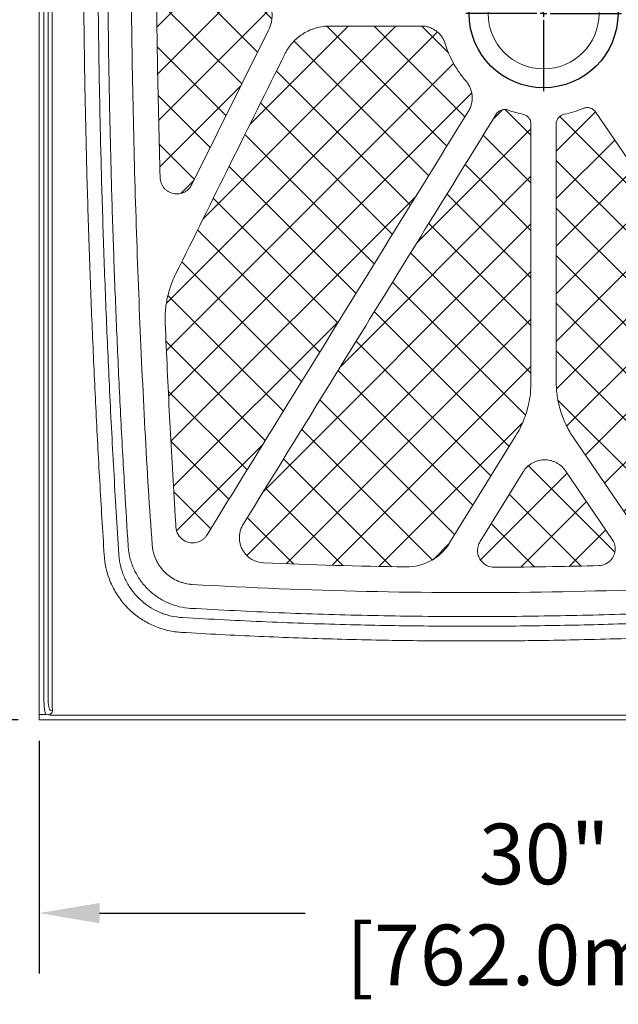
# Model space of a CAD drawing. Units: inches. Extents: x 0 to 102, y 0 to 132.
# Drawn here: x 27 to 45, y 63 to 93 of the extents above; entities that cross this region are included whole.
import ezdxf

# ---------------------------------------------------------------- set-up
doc = ezdxf.new("R2010")
doc.units = ezdxf.units.IN
doc.header["$MEASUREMENT"] = 0
doc.header["$PDSIZE"] = -1
doc.linetypes.add('CENTERX2', pattern=[0.8, 0.5, -0.1, 0.1, -0.1])
doc.layers.add('CENTER', color=11, linetype='CENTERX2')
doc.layers.add('DIMENSION', color=1, linetype='Continuous')
doc.styles.add('style1', font='arial.ttf')
doc.dimstyles.new('in_mm', dxfattribs={"dimscale": 10, "dimtxt": 0.18, "dimasz": 0.18, "dimexe": 0.18, "dimexo": 0.0625, "dimgap": 0.09, "dimtad": 0, "dimtih": 1, "dimtoh": 1, "dimdec": 5, "dimzin": 0, "dimdsep": 46, "dimlunit": 5, "dimtxsty": 'style1', "dimcen": 0.09, "dimadec": 0, "dimazin": 0, "dimtfac": 1, "dimtdec": 5, "dimtofl": 0, "dimtmove": 0, "dimatfit": 3, "dimfxl": 0, "dimtolj": 1, "dimtzin": 0, "dimarcsym": 0})
pattern_1 = [(45, (-109.2738, -71.9717), (-0.7071068, 0.7071068), []), (135, (-109.2738, -71.9717), (-0.7071068, -0.7071068), [])]

# ---------------------------------------------------------------- blocks, each defined once
blk = doc.blocks.new('*D37')
at = {"layer": 'Defpoints', "color": 0}
for p in [(17.627, 113.775), (27.52, 113.775), (27.52, 71.775)]:
    blk.add_point(p, dxfattribs=at)
at = {"layer": 'DIMENSION', "color": 0, "lineweight": -2}
for p, q in [((26.895, 113.775), (15.827, 113.775)), ((17.627, 111.975), (17.627, 97.404)), ((17.627, 73.575), (17.627, 90.29)), ((26.895, 71.775), (15.827, 71.775))]:
    blk.add_line(p, q, dxfattribs=at)
at = {"layer": 'DIMENSION', "color": 0}
for points in [[(17.327, 111.975), (17.927, 111.975), (17.627, 113.775)], [(17.327, 73.575), (17.927, 73.575), (17.627, 71.775)]]:
    blk.add_solid(points, dxfattribs=at)
at = {"layer": 'DIMENSION', "color": 0, "insert": (17.627, 96.504), "char_height": 1.8, "attachment_point": 2, "style": 'style1'}
blk.add_mtext('\\A1;42"\\P [1066.8mm]', dxfattribs=at)
blk = doc.blocks.new('*D38')
at = {"layer": 'Defpoints', "color": 0}
for p in [(27.52, 71.775), (57.52, 71.775), (57.52, 66.032)]:
    blk.add_point(p, dxfattribs=at)
at = {"layer": 'DIMENSION', "color": 0, "lineweight": -2}
for p, q in [((27.52, 71.15), (27.52, 64.232)), ((57.52, 71.15), (57.52, 64.232)), ((29.32, 66.032), (35.436, 66.032)), ((55.72, 66.032), (49.651, 66.032))]:
    blk.add_line(p, q, dxfattribs=at)
at = {"layer": 'DIMENSION', "color": 0}
for points in [[(29.32, 66.332), (29.32, 65.732), (27.52, 66.032)], [(55.72, 66.332), (55.72, 65.732), (57.52, 66.032)]]:
    blk.add_solid(points, dxfattribs=at)
at = {"layer": 'DIMENSION', "color": 0, "insert": (42.543, 68.689), "char_height": 1.8, "attachment_point": 2, "style": 'style1'}
blk.add_mtext('\\A1;30"\\P [762.0mm]', dxfattribs=at)
blk = doc.blocks.new('SW_CENTERMARKSYMBOL_0')
at = {"layer": 'CENTER', "color": 0}
for p, q in [((0, 0.0167), (0, 0.1928)), ((-0.0167, 0), (-0.1928, 0)), ((0, 0), (-0.0083, 0)), ((0, 0), (0, 0.0083)), ((0, 0), (0, -0.0083)), ((0, 0), (0.0083, 0)), ((0.0167, 0), (0.1928, 0)), ((0, -0.0167), (0, -0.1928))]:
    blk.add_line(p, q, dxfattribs=at)

msp = doc.modelspace()

# ---------------------------------------------------------------- hatches: boundary and pattern name
at = {"layer": 'DIMENSION'}
h = msp.add_hatch(dxfattribs=at)
h.set_pattern_fill('ANSI37', color=0, scale=8)
h.set_pattern_definition(pattern_1)
edge = h.paths.add_edge_path()
edge.add_spline(control_points=[(34.343871, 92.2779), (34.381753, 92.354229), (34.40923, 92.433704), (34.43097, 92.536858), (34.434679, 92.557682), (34.440786, 92.599726), (34.443177, 92.620939), (34.448285, 92.68426), (34.4497, 92.768447), (34.440574, 92.852164), (34.429679, 92.914771), (34.42535, 92.935685), (34.415419, 92.97697), (34.40982, 92.997357), (34.37873, 93.098041), (34.344099, 93.174644), (34.299391, 93.247175)], knot_values=[0, 0, 0, 0, 0.25, 0.25, 0.3125, 0.3125, 0.375, 0.375, 0.5, 0.625, 0.625, 0.6875, 0.6875, 0.75, 0.75, 1, 1, 1, 1], degree=3, periodic=0)
edge.add_spline(control_points=[(34.299391, 93.247175), (33.904033, 93.888574), (33.508682, 94.529963), (32.717982, 95.812738), (32.322633, 96.454124), (31.927282, 97.095512)], knot_values=[0, 0, 0, 0, 0.5, 0.5, 1, 1, 1, 1], degree=3, periodic=0)
edge.add_spline(control_points=[(31.927282, 97.095512), (31.913004, 97.118676), (31.897047, 97.140359), (31.861919, 97.180889), (31.842749, 97.199736), (31.811497, 97.225804), (31.800715, 97.234073), (31.778692, 97.249596), (31.767414, 97.25688), (31.732789, 97.277325), (31.70866, 97.289086), (31.67085, 97.303845), (31.657968, 97.308277), (31.632129, 97.316013), (31.619115, 97.31934), (31.579791, 97.327733), (31.553204, 97.331217), (31.512754, 97.333209), (31.499123, 97.333326), (31.472121, 97.332461), (31.458709, 97.331484), (31.418734, 97.326957), (31.392431, 97.321821), (31.353503, 97.31089), (31.340559, 97.306684), (31.315168, 97.297272), (31.302738, 97.292079), (31.266225, 97.275076), (31.242914, 97.261849), (31.198371, 97.231584), (31.177053, 97.214415), (31.138025, 97.177393), (31.120117, 97.157434), (31.087518, 97.114615), (31.072744, 97.091549), (31.047456, 97.043953), (31.036818, 97.019318), (31.023852, 96.981117), (31.020031, 96.968174), (31.013418, 96.941859), (31.010637, 96.928512), (31.003973, 96.888424), (31.001705, 96.86145), (31.001647, 96.834222)], knot_values=[0, 0, 0, 0, 0.0625, 0.0625, 0.125, 0.125, 0.15625, 0.15625, 0.1875, 0.1875, 0.25, 0.25, 0.28125, 0.28125, 0.3125, 0.3125, 0.375, 0.375, 0.40625, 0.40625, 0.4375, 0.4375, 0.5, 0.5, 0.53125, 0.53125, 0.5625, 0.5625, 0.625, 0.625, 0.6875, 0.6875, 0.75, 0.75, 0.8125, 0.8125, 0.875, 0.875, 0.90625, 0.90625, 0.9375, 0.9375, 1, 1, 1, 1], degree=3, periodic=0)
edge.add_spline(control_points=[(31.001647, 96.834222), (31.001792, 96.089229), (31.002156, 94.22661), (31.0346, 91.246281), (31.089665, 89.01155), (31.117199, 87.894113)], knot_values=[0, 0, 0, 0, 0.24996507, 0.624958574, 1, 1, 1, 1], degree=3, periodic=0)
edge.add_spline(control_points=[(31.117199, 87.894113), (31.119381, 87.866097), (31.123745, 87.810063), (31.147827, 87.728848), (31.184416, 87.652799), (31.233263, 87.583829), (31.293111, 87.524219), (31.361991, 87.475215), (31.438262, 87.438712), (31.519576, 87.415216), (31.60375, 87.406), (31.688369, 87.410766), (31.770925, 87.429997), (31.849292, 87.462539), (31.92062, 87.50821), (31.999898, 87.577939), (32.03971, 87.64404), (32.06488, 87.685831)], knot_values=[0, 0, 0, 0, 0.063433662, 0.126867564, 0.19029841, 0.253730103, 0.317217099, 0.38070445, 0.444309902, 0.507916123, 0.571634302, 0.635351829, 0.699125285, 0.762899478, 0.826650865, 0.890401996, 1, 1, 1, 1], degree=3, periodic=0)
edge.add_line((32.06488, 87.685831), (34.343871, 92.277901))
h = msp.add_hatch(dxfattribs=at)
h.set_pattern_fill('ANSI37', color=0, scale=8)
h.set_pattern_definition(pattern_1)
edge = h.paths.add_edge_path()
edge.add_spline(control_points=[(32.51401, 77.273527), (33.31915, 78.57834), (35.01748, 81.33066), (37.609006, 85.530504), (39.395415, 88.425567), (40.288619, 89.873098)], knot_values=[0, 0, 0, 0, 0.310682458, 0.655341233, 1, 1, 1, 1], degree=3, periodic=0)
edge.add_spline(control_points=[(40.288619, 89.873098), (40.309653, 89.907186), (40.32769, 89.942488), (40.35802, 90.015419), (40.370312, 90.053048), (40.384294, 90.111295), (40.388189, 90.130967), (40.394353, 90.170219), (40.396643, 90.189883), (40.401177, 90.248985), (40.401098, 90.288534), (40.396215, 90.348083), (40.393773, 90.368039), (40.387359, 90.407357), (40.383386, 90.426788), (40.369221, 90.484408), (40.356794, 90.521931), (40.333613, 90.576859), (40.325091, 90.595008), (40.306653, 90.630491), (40.296767, 90.647787), (40.265138, 90.698358), (40.241438, 90.730325), (40.215061, 90.760504)], knot_values=[0, 0, 0, 0, 0.125, 0.125, 0.25, 0.25, 0.3125, 0.3125, 0.375, 0.375, 0.5, 0.5, 0.5625, 0.5625, 0.625, 0.625, 0.75, 0.75, 0.8125, 0.8125, 0.875, 0.875, 1, 1, 1, 1], degree=3, periodic=0)
edge.add_spline(control_points=[(40.215061, 90.760504), (40.179656, 90.801014), (40.145356, 90.842412), (40.078963, 90.926982), (40.04682, 90.970229), (39.954303, 91.101787), (39.897694, 91.192051), (39.794318, 91.377549), (39.747553, 91.472784), (39.663901, 91.668242), (39.627014, 91.768466), (39.595249, 91.871276)], knot_values=[0, 0, 0, 0, 0.125, 0.125, 0.25, 0.25, 0.5, 0.5, 0.75, 0.75, 1, 1, 1, 1], degree=3, periodic=0)
edge.add_spline(control_points=[(39.595249, 91.871276), (39.583407, 91.909603), (39.568672, 91.946463), (39.53366, 92.017373), (39.513383, 92.051423), (39.478673, 92.100319), (39.466411, 92.1162), (39.440885, 92.146677), (39.427573, 92.161343), (39.386018, 92.203648), (39.356165, 92.229607), (39.308086, 92.2651), (39.291451, 92.276382), (39.257634, 92.297397), (39.240395, 92.307179), (39.187706, 92.334391), (39.151291, 92.349702), (39.094706, 92.368363), (39.07544, 92.37388), (39.03664, 92.383323), (39.017136, 92.387251), (38.95832, 92.396692), (38.918704, 92.399876), (38.878672, 92.399876)], knot_values=[0, 0, 0, 0, 0.125, 0.125, 0.25, 0.25, 0.3125, 0.3125, 0.375, 0.375, 0.5, 0.5, 0.5625, 0.5625, 0.625, 0.625, 0.75, 0.75, 0.8125, 0.8125, 0.875, 0.875, 1, 1, 1, 1], degree=3, periodic=0)
edge.add_spline(control_points=[(38.878672, 92.399876), (37.976379, 92.399876), (37.074104, 92.399876), (36.171827, 92.399876)], knot_values=[0, 0, 0, 0, 1, 1, 1, 1], degree=3, periodic=0)
edge.add_spline(control_points=[(36.171827, 92.399876), (36.101875, 92.399876), (36.032751, 92.395008), (35.896091, 92.375928), (35.828555, 92.361716), (35.728462, 92.333274), (35.695222, 92.322574), (35.629508, 92.298844), (35.597249, 92.285899), (35.502217, 92.243908), (35.441183, 92.211719), (35.353083, 92.157196), (35.324294, 92.137978), (35.26789, 92.097418), (35.240177, 92.075992), (35.159625, 92.009075), (35.109586, 91.961201), (35.016589, 91.859142), (34.973632, 91.804958), (34.914638, 91.718832), (34.895841, 91.689234), (34.860416, 91.628867), (34.843771, 91.598085), (34.828197, 91.566704)], knot_values=[0, 0, 0, 0, 0.125, 0.125, 0.25, 0.25, 0.3125, 0.3125, 0.375, 0.375, 0.5, 0.5, 0.5625, 0.5625, 0.625, 0.625, 0.75, 0.75, 0.875, 0.875, 0.9375, 0.9375, 1, 1, 1, 1], degree=3, periodic=0)
edge.add_spline(control_points=[(34.828197, 91.566704), (34.286854, 90.475921), (33.74552, 89.385157), (32.662843, 87.203608), (32.1215, 86.112826), (31.580152, 85.022033)], knot_values=[0, 0, 0, 0, 0.5, 0.5, 1, 1, 1, 1], degree=3, periodic=0)
edge.add_spline(control_points=[(31.580152, 85.022033), (31.52384, 84.908566), (31.475284, 84.792755), (31.393082, 84.556628), (31.359439, 84.436311), (31.320248, 84.252428), (31.309069, 84.190564), (31.290562, 84.065673), (31.283245, 84.002609), (31.267365, 83.813669), (31.264736, 83.687382), (31.270127, 83.560766)], knot_values=[0, 0, 0, 0, 0.25, 0.25, 0.5, 0.5, 0.625, 0.625, 0.75, 0.75, 1, 1, 1, 1], degree=3, periodic=0)
edge.add_spline(control_points=[(31.270127, 83.560766), (31.31177, 82.639442), (31.374236, 81.257419), (31.474198, 79.415511), (31.529162, 78.494811), (31.556645, 78.034456)], knot_values=[0, 0, 0, 0, 0.499977591, 0.749985856, 1, 1, 1, 1], degree=3, periodic=0)
edge.add_spline(control_points=[(31.556645, 78.034456), (31.562712, 77.935568), (31.573546, 77.75898), (31.584614, 77.582406), (31.589485, 77.504713)], knot_values=[0, 0, 0, 0, 0.559995383, 1, 1, 1, 1], degree=3, periodic=0)
edge.add_arc((32.088499, 77.53609), 0.5, 183.6524223, 308.7334298)
edge.add_spline(control_points=[(32.252455, 77.063736), (32.278222, 77.074084), (32.330503, 77.095079), (32.400862, 77.14297), (32.464574, 77.201756), (32.497367, 77.249365), (32.51401, 77.273527)], knot_values=[0, 0, 0, 0, 0.243264284, 0.493588559, 0.742985228, 1, 1, 1, 1], degree=3, periodic=0)
h = msp.add_hatch(dxfattribs=at)
h.set_pattern_fill('ANSI37', color=0, scale=8)
h.set_pattern_definition(pattern_1)
edge = h.paths.add_edge_path()
edge.add_spline(control_points=[(41.697888, 80.228687), (41.739872, 80.300554), (41.823841, 80.444286), (41.927556, 80.674364), (42.013684, 80.913988), (42.084303, 81.183244), (42.134723, 81.480604), (42.141439, 81.695832), (42.144816, 81.804069)], knot_values=[0, 0, 0, 0, 0.150491495, 0.300983052, 0.455848201, 0.610713683, 0.804229144, 1, 1, 1, 1], degree=3, periodic=0)
edge.add_line((42.144816, 81.804069), (42.144816, 89.482377))
edge.add_spline(control_points=[(42.144816, 89.482377), (42.144816, 89.516914), (42.139007, 89.550516), (42.121636, 89.599289), (42.114536, 89.614821), (42.097816, 89.644492), (42.088166, 89.658668), (42.066355, 89.6854), (42.054454, 89.697649), (42.028738, 89.719996), (42.014859, 89.730132), (41.970606, 89.756905), (41.938931, 89.769322), (41.905067, 89.776265)], knot_values=[0, 0, 0, 0, 0.25, 0.25, 0.375, 0.375, 0.5, 0.5, 0.625, 0.625, 0.75, 0.75, 1, 1, 1, 1], degree=3, periodic=0)
edge.add_spline(control_points=[(41.905067, 89.776265), (41.756417, 89.80674), (41.610838, 89.84804), (41.468331, 89.900165)], knot_values=[0, 0, 0, 0, 1, 1, 1, 1], degree=3, periodic=0)
edge.add_spline(control_points=[(41.468331, 89.900165), (41.43587, 89.912038), (41.402285, 89.918125), (41.35049, 89.918553), (41.333457, 89.917214), (41.299838, 89.911691), (41.283199, 89.907489), (41.250612, 89.896178), (41.235026, 89.889206), (41.205216, 89.872724), (41.190928, 89.863163), (41.150626, 89.830816), (41.128107, 89.805352), (41.10997, 89.775958)], knot_values=[0, 0, 0, 0, 0.25, 0.25, 0.375, 0.375, 0.5, 0.5, 0.625, 0.625, 0.75, 0.75, 1, 1, 1, 1], degree=3, periodic=0)
edge.add_spline(control_points=[(41.10997, 89.775958), (40.483224, 88.76025), (39.856458, 87.74451), (38.602925, 85.713028), (37.976155, 84.697281), (36.095842, 81.650036), (34.842298, 79.618535), (33.588756, 77.587039)], knot_values=[0, 0, 0, 0, 0.25, 0.25, 0.5, 0.5, 1, 1, 1, 1], degree=3, periodic=0)
edge.add_spline(control_points=[(33.588756, 77.587039), (33.56713, 77.551991), (33.548673, 77.515664), (33.517829, 77.44056), (33.505442, 77.401782), (33.491588, 77.341709), (33.4878, 77.321504), (33.481919, 77.281142), (33.479813, 77.260921), (33.475958, 77.200147), (33.47666, 77.159478), (33.482776, 77.098241), (33.485669, 77.077826), (33.493044, 77.03766), (33.497534, 77.017818), (33.51337, 76.958998), (33.527068, 76.920724), (33.55245, 76.864759), (33.561746, 76.846315), (33.581659, 76.810541), (33.592306, 76.793132), (33.626294, 76.742323), (33.651664, 76.710329), (33.679836, 76.680275)], knot_values=[0, 0, 0, 0, 0.125, 0.125, 0.25, 0.25, 0.3125, 0.3125, 0.375, 0.375, 0.5, 0.5, 0.5625, 0.5625, 0.625, 0.625, 0.75, 0.75, 0.8125, 0.8125, 0.875, 0.875, 1, 1, 1, 1], degree=3, periodic=0)
edge.add_arc((34.227024, 77.193193), 0.75, 223.1484598, 268.0673541)
edge.add_spline(control_points=[(34.194247, 76.44391), (35.605595, 76.382171), (37.017394, 76.34159), (38.429651, 76.322174)], knot_values=[0.100842607, 0.100842607, 0.100842607, 0.100842607, 0.306094901, 0.306094901, 0.306094901, 0.306094901], degree=3, periodic=0)
edge.add_arc((38.450271, 77.822032), 1.5, 269.2123577, 298.2636209)
edge.add_spline(control_points=[(39.160564, 76.500865), (39.218756, 76.53215), (39.274235, 76.566911), (39.379985, 76.643101), (39.430256, 76.684533), (39.501714, 76.751736), (39.524874, 76.774982), (39.56984, 76.823208), (39.591555, 76.848096), (39.653967, 76.924566), (39.692128, 76.978142), (39.726806, 77.034342)], knot_values=[0, 0, 0, 0, 0.25, 0.25, 0.5, 0.5, 0.625, 0.625, 0.75, 0.75, 1, 1, 1, 1], degree=3, periodic=0)
edge.add_line((39.726806, 77.034341), (41.697888, 80.228687))
h = msp.add_hatch(dxfattribs=at)
h.set_pattern_fill('ANSI37', color=0, scale=8)
h.set_pattern_definition(pattern_1)
edge = h.paths.add_edge_path()
edge.add_spline(control_points=[(45.491243, 77.107923), (45.527535, 77.05473), (45.566843, 77.004441), (45.651255, 76.909444), (45.69636, 76.864736), (45.768405, 76.8019), (45.793154, 76.781661), (45.844152, 76.742628), (45.870386, 76.723855), (45.950495, 76.670338), (46.006044, 76.638169), (46.063757, 76.60954)], knot_values=[0, 0, 0, 0, 0.25, 0.25, 0.5, 0.5, 0.625, 0.625, 0.75, 0.75, 1, 1, 1, 1], degree=3, periodic=0)
edge.add_arc((46.730336, 77.953293), 1.5, 243.6159426, 273.3458284)
edge.add_spline(control_points=[(51.635152, 76.757915), (50.926295, 76.70398), (49.315445, 76.581414), (47.701956, 76.500275), (46.798486, 76.454842)], knot_values=[0, 0, 0, 0, 0.440051308, 1, 1, 1, 1], degree=3, periodic=0)
edge.add_arc((51.575433, 77.505533), 0.75, 274.5729466, 321.7907864)
edge.add_spline(control_points=[(52.164752, 77.041632), (52.189434, 77.072988), (52.211297, 77.105877), (52.249618, 77.174591), (52.266076, 77.210417), (52.286577, 77.266429), (52.292688, 77.285448), (52.303295, 77.323575), (52.307822, 77.342764), (52.319113, 77.400701), (52.3236, 77.439818), (52.325669, 77.499245), (52.32557, 77.519257), (52.323796, 77.55889), (52.322129, 77.578567), (52.314837, 77.637188), (52.306938, 77.675725), (52.290475, 77.732704), (52.284191, 77.75162), (52.270138, 77.788874), (52.262402, 77.807139), (52.237102, 77.860866), (52.21746, 77.895267), (52.19498, 77.928218)], knot_values=[0, 0, 0, 0, 0.125, 0.125, 0.25, 0.25, 0.3125, 0.3125, 0.375, 0.375, 0.5, 0.5, 0.5625, 0.5625, 0.625, 0.625, 0.75, 0.75, 0.8125, 0.8125, 0.875, 0.875, 1, 1, 1, 1], degree=3, periodic=0)
edge.add_line((52.19498, 77.928218), (49.602734, 81.727775))
edge.add_line((49.602734, 81.727775), (46.834183, 85.785749))
edge.add_line((46.834183, 85.785749), (44.06563, 89.843727))
edge.add_spline(control_points=[(44.06563, 89.843727), (44.046165, 89.872258), (44.022425, 89.896745), (43.980585, 89.927245), (43.965965, 89.936073), (43.935429, 89.95116), (43.919464, 89.957432), (43.886382, 89.96722), (43.869648, 89.970631), (43.83581, 89.974597), (43.81863, 89.975147), (43.766993, 89.972321), (43.733835, 89.964726), (43.701953, 89.951378)], knot_values=[0, 0, 0, 0, 0.25, 0.25, 0.375, 0.375, 0.5, 0.5, 0.625, 0.625, 0.75, 0.75, 1, 1, 1, 1], degree=3, periodic=0)
edge.add_spline(control_points=[(43.701953, 89.951378), (43.518513, 89.874576), (43.329384, 89.816204), (43.134566, 89.776265)], knot_values=[0, 0, 0, 0, 1, 1, 1, 1], degree=3, periodic=0)
edge.add_spline(control_points=[(43.134566, 89.776265), (43.100701, 89.769322), (43.068919, 89.756863), (43.024614, 89.730025), (43.010822, 89.71994), (42.985112, 89.697585), (42.973159, 89.68527), (42.951368, 89.658532), (42.941766, 89.644414), (42.925054, 89.614734), (42.917917, 89.599096), (42.900608, 89.550408), (42.894816, 89.516914), (42.894816, 89.482377)], knot_values=[0, 0, 0, 0, 0.25, 0.25, 0.375, 0.375, 0.5, 0.5, 0.625, 0.625, 0.75, 0.75, 1, 1, 1, 1], degree=3, periodic=0)
edge.add_line((42.894816, 89.482377), (42.894816, 81.839503))
edge.add_spline(control_points=[(42.894816, 81.839503), (42.894816, 81.688656), (42.906127, 81.539734), (42.950436, 81.24558), (42.983435, 81.100348), (43.049611, 80.885339), (43.074559, 80.813934), (43.129425, 80.674061), (43.159385, 80.6054), (43.256749, 80.403194), (43.331594, 80.273406), (43.416632, 80.148763)], knot_values=[0, 0, 0, 0, 0.25, 0.25, 0.5, 0.5, 0.625, 0.625, 0.75, 0.75, 1, 1, 1, 1], degree=3, periodic=0)
edge.add_line((43.416633, 80.148762), (45.491244, 77.107922))
h = msp.add_hatch(dxfattribs=at)
h.set_pattern_fill('ANSI37', color=0, scale=8)
h.set_pattern_definition(pattern_1)
edge = h.paths.add_edge_path()
edge.add_spline(control_points=[(40.631979, 77.073043), (40.604575, 77.028633), (40.584675, 76.981196), (40.569052, 76.918168), (40.566405, 76.905362), (40.562152, 76.879817), (40.560531, 76.86702), (40.557155, 76.828562), (40.556879, 76.802832), (40.559478, 76.764096), (40.560858, 76.751105), (40.564613, 76.725385), (40.566981, 76.712672), (40.575516, 76.67496), (40.58311, 76.650389), (40.602118, 76.602389), (40.613633, 76.578825), (40.639992, 76.534131), (40.654859, 76.512874), (40.671443, 76.492726)], knot_values=[0, 0, 0, 0, 0.25, 0.25, 0.3125, 0.3125, 0.375, 0.375, 0.5, 0.5, 0.5625, 0.5625, 0.625, 0.625, 0.75, 0.75, 0.875, 0.875, 1, 1, 1, 1], degree=3, periodic=0)
edge.add_arc((41.05749, 76.81048), 0.5, 219.4575609, 270.763947)
edge.add_spline(control_points=[(44.161008, 76.359543), (43.706265, 76.348459), (42.672715, 76.323267), (41.638884, 76.315074), (41.059919, 76.310486)], knot_values=[0, 0, 0, 0, 0.439981096, 1, 1, 1, 1], degree=3, periodic=0)
edge.add_arc((44.147618, 76.859365), 0.5, 271.522119, 322.2876379)
edge.add_spline(control_points=[(44.543164, 76.553516), (44.575486, 76.595318), (44.600489, 76.641012), (44.6227, 76.702936), (44.62667, 76.715557), (44.633545, 76.740846), (44.63647, 76.753568), (44.643739, 76.791966), (44.646583, 76.81787), (44.647785, 76.857195), (44.647668, 76.870438), (44.646396, 76.89669), (44.645247, 76.909719), (44.640295, 76.948526), (44.634997, 76.974022), (44.62037, 77.024259), (44.610962, 77.049101), (44.588562, 77.096549), (44.575537, 77.119332), (44.560649, 77.141154)], knot_values=[0, 0, 0, 0, 0.25, 0.25, 0.3125, 0.3125, 0.375, 0.375, 0.5, 0.5, 0.5625, 0.5625, 0.625, 0.625, 0.75, 0.75, 0.875, 0.875, 1, 1, 1, 1], degree=3, periodic=0)
edge.add_line((44.560649, 77.141153), (43.170936, 79.178111))
edge.add_spline(control_points=[(43.170936, 79.178111), (43.135576, 79.22994), (43.094553, 79.276316), (43.036422, 79.327689), (43.024448, 79.337629), (42.999791, 79.356825), (42.987082, 79.366094), (42.948414, 79.392487), (42.921754, 79.408333), (42.866718, 79.43662), (42.838341, 79.449061), (42.779836, 79.470466), (42.749593, 79.47943), (42.658689, 79.500311), (42.597102, 79.506645), (42.518862, 79.504884), (42.503171, 79.504037), (42.472101, 79.501386), (42.456667, 79.499582), (42.410665, 79.492757), (42.380394, 79.486331), (42.335585, 79.473875), (42.320748, 79.469252), (42.291278, 79.459049), (42.276594, 79.453446), (42.233286, 79.435344), (42.205439, 79.421591), (42.151729, 79.390823), (42.125865, 79.373807), (42.076148, 79.33647), (42.052167, 79.316004), (41.984993, 79.250986), (41.946069, 79.202666), (41.913122, 79.149272)], knot_values=[0, 0, 0, 0, 0.125, 0.125, 0.15625, 0.15625, 0.1875, 0.1875, 0.25, 0.25, 0.3125, 0.3125, 0.375, 0.375, 0.5, 0.5, 0.53125, 0.53125, 0.5625, 0.5625, 0.625, 0.625, 0.65625, 0.65625, 0.6875, 0.6875, 0.75, 0.75, 0.8125, 0.8125, 0.875, 0.875, 1, 1, 1, 1], degree=3, periodic=0)
edge.add_line((41.913121, 79.149271), (40.631978, 77.073043))

# ---------------------------------------------------------------- linework, layer by layer
at = {"color": 7, "linetype": 'Continuous', "lineweight": 15}
for p, q in [((27.519816, 72.437736), (27.519816, 113.774876)), ((27.664928, 72.437736), (27.664928, 113.26046)), ((27.78803, 113.26046), (27.78803, 72.437736)), ((32.06488, 87.685831), (34.343871, 92.2779)), ((42.144816, 81.804069), (42.144816, 89.482377)), ((42.894816, 89.482377), (42.894816, 81.839503)), ((39.726806, 77.034342), (41.697888, 80.228687)), ((43.416632, 80.148763), (45.491244, 77.107923)), ((41.913122, 79.149272), (40.631978, 77.073043)), ((44.560649, 77.141154), (43.170936, 79.178111)), ((30.098107, 75.163602), (30.093757, 75.168449)), ((32.027869, 75.089622), (31.954365, 75.095741)), ((27.519816, 71.938043), (27.519816, 72.437736)), ((27.851845, 72.062966), (27.919572, 72.049553)), ((27.728744, 71.938043), (27.519816, 71.938043)), ((27.519816, 71.938043), (27.519816, 71.774876)), ((27.519816, 71.774876), (57.519817, 71.774876)), ((27.79647, 71.924629), (27.728744, 71.938043)), ((28.124865, 71.911047), (28.117368, 71.911047))]:
    msp.add_line(p, q, dxfattribs=at)
at = {"color": 7, "linetype": 'Continuous', "lineweight": 15, "flags": 128}
msp.add_lwpolyline([(52.194979, 77.928218), (49.602734, 81.727775), (46.834183, 85.785749), (44.06563, 89.843727)], dxfattribs=at)
at = {"color": 7, "linetype": 'Continuous', "lineweight": 15}
msp.add_circle((42.519816, 92.774876), 1.65, dxfattribs=at)
for centre, radius, start, end in [((32.088499, 77.53609), 0.5, 183.5979329, 289.1420488), ((34.227024, 77.193193), 0.75, 223.1484598, 267.4951959), ((38.450271, 77.822032), 1.5, 269.2123577, 298.2636209), ((41.05749, 76.81048), 0.5, 219.4575609, 270.2782757), ((44.147618, 76.859365), 0.5, 271.5345901, 322.2876379), ((27.794663, 72.049525), 0.124909, 270.8291768, 0.0126795)]:
    msp.add_arc(centre, radius, start, end, dxfattribs=at)
for centre, major_axis, ratio in [((27.731051, 72.437737), (0, 0.5), 0.132245236), ((27.854152, 72.437737), (0, 0.375), 0.176326981)]:
    msp.add_ellipse(centre, major_axis=major_axis, ratio=ratio, start_param=1.570796327, end_param=3.106686069, dxfattribs=at)
for points, knots in [([(27.909909, 72.62596), (27.91018, 75.752524), (27.910896, 84.035222), (27.911601, 97.474058), (27.910876, 107.786328), (27.910514, 112.942464)], [0, 0, 0, 0, 0.232651434, 0.616325663, 1, 1, 1, 1]), ([(29.457219, 76.667297), (29.41196, 77.400266), (29.321442, 78.866204), (29.205563, 81.066118), (29.104287, 83.266588), (29.017861, 85.498976), (28.946727, 87.763324), (28.891852, 90.059539), (28.854228, 92.356103), (28.833879, 94.652887), (28.830812, 96.94976), (28.844985, 99.24659), (28.876382, 101.543247), (28.924845, 103.839605), (28.990569, 106.135528), (29.058772, 108.048435), (29.107161, 109.195901), (29.123292, 109.578431)], [0, 0, 0, 0, 0.06690504, 0.133810087, 0.200701478, 0.267592852, 0.337345346, 0.407097832, 0.476850443, 0.546603051, 0.616355673, 0.686108301, 0.755860838, 0.825613373, 0.895365702, 0.965118086, 1, 1, 1, 1]), ([(29.892348, 76.701226), (29.840482, 77.535814), (29.73675, 79.204991), (29.611077, 81.639598), (29.506382, 84.004329), (29.422539, 86.299077), (29.355987, 88.59439), (29.306847, 90.890119), (29.280386, 92.803469), (29.264796, 94.717105), (29.260085, 96.631022), (29.271832, 98.927647), (29.301005, 101.22394), (29.347503, 103.519768), (29.411668, 105.815158), (29.482291, 107.826406), (29.535366, 109.072319), (29.555865, 109.553504)], [0, 0, 0, 0, 0.076318212, 0.152636421, 0.222495042, 0.292353688, 0.362212325, 0.432070967, 0.501927617, 0.536855759, 0.606731235, 0.676606709, 0.746466126, 0.816325529, 0.886184368, 0.956043195, 1, 1, 1, 1]), ([(30.069799, 78.575131), (30.029605, 79.286321), (29.949218, 80.708699), (29.847777, 82.843424), (29.760346, 84.978899), (29.688331, 87.114385), (29.631344, 89.249612), (29.589474, 91.384619), (29.562669, 93.520012), (29.549522, 95.921176), (29.557147, 98.587894), (29.594557, 101.520238), (29.658414, 104.452531), (29.725091, 106.406934), (29.75843, 107.384135)], [0, 0, 0, 0, 0.074144789, 0.148289539, 0.222449153, 0.296608787, 0.370694289, 0.444779804, 0.518880107, 0.592980415, 0.694716089, 0.796451744, 0.898225848, 1, 1, 1, 1]), ([(30.45955, 107.357684), (30.370161, 104.963039), (30.309412, 102.567885), (30.261504, 98.974384), (30.25274, 97.776422), (30.249676, 95.380241), (30.255377, 94.182065), (30.281267, 91.7861), (30.301455, 90.588235), (30.356304, 88.192738), (30.390967, 86.995039), (30.516577, 83.402957), (30.629134, 81.009526), (30.770286, 78.617376)], [0, 0, 0, 0, 0.25, 0.25, 0.375, 0.375, 0.5, 0.5, 0.625, 0.625, 0.75, 0.75, 1, 1, 1, 1]), ([(31.001647, 96.834222), (31.001792, 96.089229), (31.002156, 94.22661), (31.0346, 91.246281), (31.089665, 89.01155), (31.117199, 87.894113)], [0, 0, 0, 0, 0.24996507, 0.624958574, 1, 1, 1, 1]), ([(34.343871, 92.2779), (34.381753, 92.354229), (34.40923, 92.433704), (34.43097, 92.536858), (34.434679, 92.557682), (34.440786, 92.599726), (34.443177, 92.620939), (34.448285, 92.68426), (34.4497, 92.768447), (34.440574, 92.852164), (34.429679, 92.914771), (34.42535, 92.935685), (34.415419, 92.97697), (34.40982, 92.997357), (34.37873, 93.098041), (34.344099, 93.174644), (34.299391, 93.247175)], [0, 0, 0, 0, 0.25, 0.25, 0.3125, 0.3125, 0.375, 0.375, 0.5, 0.625, 0.625, 0.6875, 0.6875, 0.75, 0.75, 1, 1, 1, 1]), ([(36.171827, 92.399876), (36.101875, 92.399876), (36.032751, 92.395008), (35.896091, 92.375928), (35.828555, 92.361716), (35.728462, 92.333274), (35.695222, 92.322574), (35.629508, 92.298844), (35.597249, 92.285899), (35.502217, 92.243908), (35.441183, 92.211719), (35.353083, 92.157196), (35.324294, 92.137978), (35.26789, 92.097418), (35.240177, 92.075992), (35.159625, 92.009075), (35.109586, 91.961201), (35.016589, 91.859142), (34.973632, 91.804958), (34.914638, 91.718832), (34.895841, 91.689234), (34.860416, 91.628867), (34.843771, 91.598085), (34.828197, 91.566704)], [0, 0, 0, 0, 0.125, 0.125, 0.25, 0.25, 0.3125, 0.3125, 0.375, 0.375, 0.5, 0.5, 0.5625, 0.5625, 0.625, 0.625, 0.75, 0.75, 0.875, 0.875, 0.9375, 0.9375, 1, 1, 1, 1]), ([(39.595249, 91.871276), (39.583407, 91.909603), (39.568672, 91.946463), (39.53366, 92.017373), (39.513383, 92.051423), (39.478673, 92.100319), (39.466411, 92.1162), (39.440885, 92.146677), (39.427573, 92.161343), (39.386018, 92.203648), (39.356165, 92.229607), (39.308086, 92.2651), (39.291451, 92.276382), (39.257634, 92.297397), (39.240395, 92.307179), (39.187706, 92.334391), (39.151291, 92.349702), (39.094706, 92.368363), (39.07544, 92.37388), (39.03664, 92.383323), (39.017136, 92.387251), (38.95832, 92.396692), (38.918704, 92.399876), (38.878672, 92.399876)], [0, 0, 0, 0, 0.125, 0.125, 0.25, 0.25, 0.3125, 0.3125, 0.375, 0.375, 0.5, 0.5, 0.5625, 0.5625, 0.625, 0.625, 0.75, 0.75, 0.8125, 0.8125, 0.875, 0.875, 1, 1, 1, 1]), ([(40.215061, 90.760504), (40.179656, 90.801014), (40.145356, 90.842412), (40.078963, 90.926982), (40.04682, 90.970229), (39.954303, 91.101787), (39.897694, 91.192051), (39.794318, 91.377549), (39.747553, 91.472784), (39.663901, 91.668242), (39.627014, 91.768466), (39.595249, 91.871276)], [0, 0, 0, 0, 0.125, 0.125, 0.25, 0.25, 0.5, 0.5, 0.75, 0.75, 1, 1, 1, 1]), ([(34.828197, 91.566704), (34.286854, 90.475921), (33.74552, 89.385157), (32.662843, 87.203608), (32.1215, 86.112826), (31.580152, 85.022033)], [0, 0, 0, 0, 0.5, 0.5, 1, 1, 1, 1]), ([(40.288619, 89.873098), (40.309653, 89.907186), (40.32769, 89.942488), (40.35802, 90.015419), (40.370312, 90.053048), (40.384294, 90.111295), (40.388189, 90.130967), (40.394353, 90.170219), (40.396643, 90.189883), (40.401177, 90.248985), (40.401098, 90.288534), (40.396215, 90.348083), (40.393773, 90.368039), (40.387359, 90.407357), (40.383386, 90.426788), (40.369221, 90.484408), (40.356794, 90.521931), (40.333613, 90.576859), (40.325091, 90.595008), (40.306653, 90.630491), (40.296767, 90.647787), (40.265138, 90.698358), (40.241438, 90.730325), (40.215061, 90.760504)], [0, 0, 0, 0, 0.125, 0.125, 0.25, 0.25, 0.3125, 0.3125, 0.375, 0.375, 0.5, 0.5, 0.5625, 0.5625, 0.625, 0.625, 0.75, 0.75, 0.8125, 0.8125, 0.875, 0.875, 1, 1, 1, 1]), ([(32.51401, 77.273527), (33.31915, 78.57834), (35.01748, 81.33066), (37.609006, 85.530504), (39.395415, 88.425567), (40.288619, 89.873098)], [0, 0, 0, 0, 0.310682458, 0.655341233, 1, 1, 1, 1]), ([(41.468331, 89.900165), (41.43587, 89.912038), (41.402285, 89.918125), (41.35049, 89.918553), (41.333457, 89.917214), (41.299838, 89.911691), (41.283199, 89.907489), (41.250612, 89.896178), (41.235026, 89.889206), (41.205216, 89.872724), (41.190928, 89.863163), (41.150626, 89.830816), (41.128107, 89.805352), (41.10997, 89.775958)], [0, 0, 0, 0, 0.25, 0.25, 0.375, 0.375, 0.5, 0.5, 0.625, 0.625, 0.75, 0.75, 1, 1, 1, 1]), ([(44.06563, 89.843727), (44.046165, 89.872258), (44.022425, 89.896745), (43.980585, 89.927245), (43.965965, 89.936073), (43.935429, 89.95116), (43.919464, 89.957432), (43.886382, 89.96722), (43.869648, 89.970631), (43.83581, 89.974597), (43.81863, 89.975147), (43.766993, 89.972321), (43.733835, 89.964726), (43.701953, 89.951378)], [0, 0, 0, 0, 0.25, 0.25, 0.375, 0.375, 0.5, 0.5, 0.625, 0.625, 0.75, 0.75, 1, 1, 1, 1]), ([(41.10997, 89.775958), (40.483224, 88.76025), (39.856458, 87.74451), (38.602925, 85.713028), (37.976155, 84.697281), (36.095842, 81.650036), (34.842298, 79.618535), (33.588756, 77.587039)], [0, 0, 0, 0, 0.25, 0.25, 0.5, 0.5, 1, 1, 1, 1]), ([(42.144816, 89.482377), (42.144816, 89.516914), (42.139007, 89.550516), (42.121636, 89.599289), (42.114536, 89.614821), (42.097816, 89.644492), (42.088166, 89.658668), (42.066355, 89.6854), (42.054454, 89.697649), (42.028738, 89.719996), (42.014859, 89.730132), (41.970606, 89.756905), (41.938931, 89.769322), (41.905067, 89.776265)], [0, 0, 0, 0, 0.25, 0.25, 0.375, 0.375, 0.5, 0.5, 0.625, 0.625, 0.75, 0.75, 1, 1, 1, 1]), ([(43.134566, 89.776265), (43.100701, 89.769322), (43.068919, 89.756863), (43.024614, 89.730025), (43.010822, 89.71994), (42.985112, 89.697585), (42.973159, 89.68527), (42.951368, 89.658532), (42.941766, 89.644414), (42.925054, 89.614734), (42.917917, 89.599096), (42.900608, 89.550408), (42.894816, 89.516914), (42.894816, 89.482377)], [0, 0, 0, 0, 0.25, 0.25, 0.375, 0.375, 0.5, 0.5, 0.625, 0.625, 0.75, 0.75, 1, 1, 1, 1]), ([(31.117199, 87.894113), (31.119381, 87.866097), (31.123745, 87.810063), (31.147827, 87.728848), (31.184416, 87.652799), (31.233263, 87.583829), (31.293111, 87.524219), (31.361991, 87.475215), (31.438262, 87.438712), (31.519576, 87.415216), (31.60375, 87.406), (31.688369, 87.410766), (31.770925, 87.429997), (31.849292, 87.462539), (31.92062, 87.50821), (31.999898, 87.577939), (32.03971, 87.64404), (32.06488, 87.685831)], [0, 0, 0, 0, 0.063433662, 0.126867564, 0.19029841, 0.253730103, 0.317217099, 0.38070445, 0.444309902, 0.507916123, 0.571634302, 0.635351829, 0.699125285, 0.762899478, 0.826650865, 0.890401996, 1, 1, 1, 1]), ([(31.580152, 85.022033), (31.52384, 84.908566), (31.475284, 84.792755), (31.393082, 84.556628), (31.359439, 84.436311), (31.320248, 84.252428), (31.309069, 84.190564), (31.290562, 84.065673), (31.283245, 84.002609), (31.267365, 83.813669), (31.264736, 83.687382), (31.270127, 83.560766)], [0, 0, 0, 0, 0.25, 0.25, 0.5, 0.5, 0.625, 0.625, 0.75, 0.75, 1, 1, 1, 1]), ([(31.270127, 83.560766), (31.31177, 82.639442), (31.374236, 81.257419), (31.474198, 79.415511), (31.529162, 78.494811), (31.556645, 78.034456)], [0, 0, 0, 0, 0.499977591, 0.749985856, 1, 1, 1, 1]), ([(41.697888, 80.228687), (41.739872, 80.300554), (41.823841, 80.444286), (41.927556, 80.674364), (42.013684, 80.913988), (42.084303, 81.183244), (42.134723, 81.480604), (42.141439, 81.695832), (42.144816, 81.804069)], [0, 0, 0, 0, 0.150491495, 0.300983052, 0.455848201, 0.610713683, 0.804229144, 1, 1, 1, 1]), ([(42.894816, 81.839503), (42.894816, 81.688656), (42.906127, 81.539734), (42.950436, 81.24558), (42.983435, 81.100348), (43.049611, 80.885339), (43.074559, 80.813934), (43.129425, 80.674061), (43.159385, 80.6054), (43.256749, 80.403194), (43.331594, 80.273406), (43.416632, 80.148763)], [0, 0, 0, 0, 0.25, 0.25, 0.5, 0.5, 0.625, 0.625, 0.75, 0.75, 1, 1, 1, 1]), ([(43.170936, 79.178111), (43.135576, 79.22994), (43.094553, 79.276316), (43.036422, 79.327689), (43.024448, 79.337629), (42.999791, 79.356825), (42.987082, 79.366094), (42.948414, 79.392487), (42.921754, 79.408333), (42.866718, 79.43662), (42.838341, 79.449061), (42.779836, 79.470466), (42.749593, 79.47943), (42.658689, 79.500311), (42.597102, 79.506645), (42.518862, 79.504884), (42.503171, 79.504037), (42.472101, 79.501386), (42.456667, 79.499582), (42.410665, 79.492757), (42.380394, 79.486331), (42.335585, 79.473875), (42.320748, 79.469252), (42.291278, 79.459049), (42.276594, 79.453446), (42.233286, 79.435344), (42.205439, 79.421591), (42.151729, 79.390823), (42.125865, 79.373807), (42.076148, 79.33647), (42.052167, 79.316004), (41.984993, 79.250986), (41.946069, 79.202666), (41.913122, 79.149272)], [0, 0, 0, 0, 0.125, 0.125, 0.15625, 0.15625, 0.1875, 0.1875, 0.25, 0.25, 0.3125, 0.3125, 0.375, 0.375, 0.5, 0.5, 0.53125, 0.53125, 0.5625, 0.5625, 0.625, 0.625, 0.65625, 0.65625, 0.6875, 0.6875, 0.75, 0.75, 0.8125, 0.8125, 0.875, 0.875, 1, 1, 1, 1]), ([(31.556645, 78.034456), (31.562712, 77.935568), (31.573546, 77.75898), (31.584614, 77.582406), (31.589485, 77.504713)], [0, 0, 0, 0, 0.559995383, 1, 1, 1, 1]), ([(33.588756, 77.587039), (33.56713, 77.551991), (33.548673, 77.515664), (33.517829, 77.44056), (33.505442, 77.401782), (33.491588, 77.341709), (33.4878, 77.321504), (33.481919, 77.281142), (33.479813, 77.260921), (33.475958, 77.200147), (33.47666, 77.159478), (33.482776, 77.098241), (33.485669, 77.077826), (33.493044, 77.03766), (33.497534, 77.017818), (33.51337, 76.958998), (33.527068, 76.920724), (33.55245, 76.864759), (33.561746, 76.846315), (33.581659, 76.810541), (33.592306, 76.793132), (33.626294, 76.742323), (33.651664, 76.710329), (33.679836, 76.680275)], [0, 0, 0, 0, 0.125, 0.125, 0.25, 0.25, 0.3125, 0.3125, 0.375, 0.375, 0.5, 0.5, 0.5625, 0.5625, 0.625, 0.625, 0.75, 0.75, 0.8125, 0.8125, 0.875, 0.875, 1, 1, 1, 1]), ([(32.252455, 77.063736), (32.278222, 77.074084), (32.330503, 77.095079), (32.400862, 77.14297), (32.464574, 77.201756), (32.497367, 77.249365), (32.51401, 77.273527)], [0, 0, 0, 0, 0.243264284, 0.493588559, 0.742985228, 1, 1, 1, 1]), ([(30.884146, 76.977717), (30.886791, 76.940474), (30.891101, 76.903301), (30.902929, 76.82983), (30.910427, 76.79359), (30.937547, 76.686321), (30.96176, 76.616729), (31.007413, 76.515267), (31.02428, 76.481806), (31.06058, 76.417061), (31.08005, 76.385664), (31.142327, 76.294328), (31.188973, 76.237226), (31.253837, 76.170691), (31.267174, 76.157597), (31.294322, 76.132091), (31.308129, 76.119678), (31.350241, 76.083443), (31.379233, 76.060622), (31.46891, 75.996092), (31.532274, 75.958286), (31.616101, 75.917758), (31.633104, 75.909992), (31.667245, 75.895289), (31.684424, 75.888331), (31.736283, 75.868621), (31.771283, 75.85703), (31.877549, 75.826841), (31.950071, 75.812792), (32.024341, 75.805075)], [0, 0, 0, 0, 0.0625, 0.0625, 0.125, 0.125, 0.25, 0.25, 0.3125, 0.3125, 0.375, 0.375, 0.5, 0.5, 0.53125, 0.53125, 0.5625, 0.5625, 0.625, 0.625, 0.75, 0.75, 0.78125, 0.78125, 0.8125, 0.8125, 0.875, 0.875, 1, 1, 1, 1]), ([(39.160564, 76.500865), (39.218756, 76.53215), (39.274235, 76.566911), (39.379985, 76.643101), (39.430256, 76.684533), (39.501714, 76.751736), (39.524874, 76.774982), (39.56984, 76.823208), (39.591555, 76.848096), (39.653967, 76.924566), (39.692128, 76.978142), (39.726806, 77.034342)], [0, 0, 0, 0, 0.25, 0.25, 0.5, 0.5, 0.625, 0.625, 0.75, 0.75, 1, 1, 1, 1]), ([(40.631979, 77.073043), (40.604575, 77.028633), (40.584675, 76.981196), (40.569052, 76.918168), (40.566405, 76.905362), (40.562152, 76.879817), (40.560531, 76.86702), (40.557155, 76.828562), (40.556879, 76.802832), (40.559478, 76.764096), (40.560858, 76.751105), (40.564613, 76.725385), (40.566981, 76.712672), (40.575516, 76.67496), (40.58311, 76.650389), (40.602118, 76.602389), (40.613633, 76.578825), (40.639992, 76.534131), (40.654859, 76.512874), (40.671443, 76.492726)], [0, 0, 0, 0, 0.25, 0.25, 0.3125, 0.3125, 0.375, 0.375, 0.5, 0.5, 0.5625, 0.5625, 0.625, 0.625, 0.75, 0.75, 0.875, 0.875, 1, 1, 1, 1]), ([(44.543164, 76.553516), (44.575486, 76.595318), (44.600489, 76.641012), (44.6227, 76.702936), (44.62667, 76.715557), (44.633545, 76.740846), (44.63647, 76.753568), (44.643739, 76.791966), (44.646583, 76.81787), (44.647785, 76.857195), (44.647668, 76.870438), (44.646396, 76.89669), (44.645247, 76.909719), (44.640295, 76.948526), (44.634997, 76.974022), (44.62037, 77.024259), (44.610962, 77.049101), (44.588562, 77.096549), (44.575537, 77.119332), (44.560649, 77.141154)], [0, 0, 0, 0, 0.25, 0.25, 0.3125, 0.3125, 0.375, 0.375, 0.5, 0.5, 0.5625, 0.5625, 0.625, 0.625, 0.75, 0.75, 0.875, 0.875, 1, 1, 1, 1]), ([(29.892712, 76.695708), (29.892712, 76.695709), (29.892712, 76.697552), (29.89253, 76.699389), (29.892348, 76.701226)], [0, 0, 0, 0, 0.000424338, 1, 1, 1, 1]), ([(30.410574, 75.470309), (30.405816, 75.475499), (30.400985, 75.480825), (30.391493, 75.491407), (30.377351, 75.507346), (30.363498, 75.52348), (30.336173, 75.556007), (30.318464, 75.578036), (30.266843, 75.645146), (30.234433, 75.691245), (30.173593, 75.786142), (30.145163, 75.834939), (30.092346, 75.935276), (30.06793, 75.986945), (30.002068, 76.143339), (29.967465, 76.25027), (29.929074, 76.414544), (29.918543, 76.469953), (29.906208, 76.554058), (29.902671, 76.582294), (29.898261, 76.624767), (29.896281, 76.646022), (29.894636, 76.667306), (29.893614, 76.681502), (29.893136, 76.688679), (29.892705, 76.695708)], [0, 0, 0, 0, 0.015625, 0.015625, 0.03125, 0.0625, 0.0625, 0.125, 0.125, 0.25, 0.25, 0.375, 0.375, 0.5, 0.5, 0.75, 0.75, 0.875, 0.875, 0.9375, 0.9375, 0.96875, 0.984375, 0.984375, 1, 1, 1, 1]), ([(31.954365, 75.095741), (31.83766, 75.107633), (31.723692, 75.129551), (31.556688, 75.176889), (31.501681, 75.195093), (31.420178, 75.22609), (31.393179, 75.237038), (31.339522, 75.260186), (31.312799, 75.272419), (31.18109, 75.336267), (31.081593, 75.395885), (30.940867, 75.497706), (30.895386, 75.533724), (30.829347, 75.590925), (30.807698, 75.610522), (30.765141, 75.650794), (30.744247, 75.671461), (30.642661, 75.776471), (30.569707, 75.866574), (30.472428, 76.010638), (30.442039, 76.060153), (30.385421, 76.162233), (30.359142, 76.214967), (30.288086, 76.374797), (30.250486, 76.484364), (30.208471, 76.653152), (30.196877, 76.710159), (30.183193, 76.796813), (30.179248, 76.825921), (30.172653, 76.8842), (30.169997, 76.913404), (30.167982, 76.942673)], [0, 0, 0, 0, 0.125, 0.125, 0.1875, 0.1875, 0.21875, 0.21875, 0.25, 0.25, 0.375, 0.375, 0.4375, 0.4375, 0.46875, 0.46875, 0.5, 0.5, 0.625, 0.625, 0.6875, 0.6875, 0.75, 0.75, 0.875, 0.875, 0.9375, 0.9375, 0.96875, 0.96875, 1, 1, 1, 1]), ([(30.093759, 75.168451), (30.048228, 75.220823), (29.956839, 75.325943), (29.838156, 75.496356), (29.734261, 75.67445), (29.645735, 75.860936), (29.572239, 76.055987), (29.515787, 76.257118), (29.475733, 76.461294), (29.463404, 76.598472), (29.457219, 76.667297)], [0, 0, 0, 0, 0.125416433, 0.251737416, 0.374800009, 0.497866312, 0.624514236, 0.751158168, 0.875150594, 1, 1, 1, 1]), ([(32.070547, 75.80151), (35.525744, 75.599405), (38.983677, 75.5235), (44.174684, 75.599105), (45.903535, 75.655884), (49.357858, 75.832443), (51.083399, 75.952226), (52.807317, 76.103549)], [0, 0, 0, 0, 0.5, 0.5, 0.75, 0.75, 1, 1, 1, 1]), ([(41.059919, 76.310486), (41.638884, 76.315074), (42.672715, 76.323267), (43.706265, 76.348459), (44.161008, 76.359543)], [0, 0, 0, 0, 0.5600189037, 1, 1, 1, 1]), ([(31.783207, 74.815372), (31.783206, 74.815372), (31.754381, 74.815372), (31.616107, 74.83084), (31.424082, 74.862203), (31.2139, 74.928985), (31.021083, 75.006798), (30.803576, 75.130136), (30.641711, 75.241811), (30.572847, 75.310675), (30.572847, 75.310675)], [0, 0, 0, 0, 0.000001762, 0.064946054, 0.312893135, 0.437019029, 0.561142802, 0.780574787, 0.999997508, 1, 1, 1, 1]), ([(52.871412, 75.393194), (52.012223, 75.32242), (50.293846, 75.180872), (47.710822, 75.027526), (45.124562, 74.917475), (42.523327, 74.854833), (39.909158, 74.839021), (37.281789, 74.8723), (34.654078, 74.950358), (32.903272, 75.043201), (32.027869, 75.089622)], [0, 0, 0, 0, 0.123957246, 0.247914492, 0.372033936, 0.496153359, 0.622030053, 0.747906745, 0.873953375, 1, 1, 1, 1]), ([(30.276152, 74.985925), (30.260511, 75.000105), (30.22863, 75.029009), (30.168407, 75.087456), (30.125821, 75.133584), (30.098107, 75.163602)], [0, 0, 0, 0, 0.251690927, 0.513028632, 1, 1, 1, 1]), ([(30.277935, 74.984351), (30.277436, 74.984791), (30.276937, 74.985231), (30.276438, 74.985671), (30.276342, 74.985755), (30.276247, 74.98584), (30.276151, 74.985924)], [0, 0, 0, 0, 0.00005070695034, 0.00005070695034, 0.00005070695034, 0.00006043581471, 0.00006043581471, 0.00006043581471, 0.00006043581471]), ([(31.756527, 74.376023), (31.620781, 74.38445), (31.486569, 74.403477), (31.221401, 74.464009), (31.092184, 74.505131), (30.840631, 74.608434), (30.719808, 74.670026), (30.488814, 74.813525), (30.380053, 74.894553), (30.277935, 74.984351)], [0, 0, 0, 0, 0.25, 0.25, 0.5, 0.5, 0.75, 0.75, 1, 1, 1, 1]), ([(53.327924, 75.142939), (52.822287, 75.098874), (51.548179, 74.98784), (49.502781, 74.842925), (47.191943, 74.714312), (44.879294, 74.623399), (42.951429, 74.578479), (41.023713, 74.55688), (39.096164, 74.558342), (36.721205, 74.599069), (34.28485, 74.678549), (32.620836, 74.76954), (31.788829, 74.815036)], [0, 0, 0, 0, 0.0706188, 0.177945858, 0.285286798, 0.392627727, 0.499954794, 0.553584143, 0.660859173, 0.768134194, 0.884067084, 1, 1, 1, 1]), ([(53.373528, 74.703527), (52.546026, 74.633268), (50.890902, 74.49274), (48.404027, 74.336053), (45.915065, 74.218987), (43.600772, 74.150703), (41.462176, 74.120194), (39.499686, 74.118709), (37.420066, 74.145099), (35.223838, 74.20581), (33.296917, 74.288289), (32.141631, 74.354089), (31.756527, 74.376023)], [0, 0, 0, 0, 0.115132177, 0.230281307, 0.345430464, 0.46056265, 0.55124966, 0.641940784, 0.732627772, 0.83957588, 0.946524007, 1, 1, 1, 1]), ([(31.788829, 74.815036), (31.786958, 74.815208), (31.785086, 74.81538), (31.783209, 74.81538), (31.783208, 74.81538)], [0, 0, 0, 0, 0.99958333, 1, 1, 1, 1]), ([(27.919572, 72.049553), (27.917249, 72.077691), (27.912886, 72.13055), (27.909469, 72.21563), (27.909236, 72.271123), (27.909117, 72.299268)], [0, 0, 0, 0, 0.359360684, 0.675081587, 1, 1, 1, 1]), ([(28.117368, 71.911047), (28.117193, 71.911052), (28.060282, 71.912583), (27.978495, 71.914534), (27.889086, 71.917841), (27.828589, 71.920758), (27.808344, 71.923198), (27.79647, 71.924629)], [0, 0, 0, 0, 0.001250088, 0.407858831, 0.581386743, 0.754493128, 1, 1, 1, 1]), ([(56.922576, 71.911108), (53.966704, 71.911071), (47.68915, 71.910993), (38.089913, 71.910954), (31.446548, 71.911016), (28.124865, 71.911047)], [0, 0, 0, 0, 0.307927794, 0.653963895, 1, 1, 1, 1])]:
    msp.add_open_spline(points, degree=3, knots=knots, dxfattribs=at)
for points in [[(38.878672, 92.399876), (37.976379, 92.399876), (37.074104, 92.399876), (36.171827, 92.399876)], [(41.905067, 89.776265), (41.756417, 89.80674), (41.610838, 89.84804), (41.468331, 89.900165)], [(43.701953, 89.951378), (43.518513, 89.874576), (43.329384, 89.816204), (43.134566, 89.776265)], [(30.167982, 76.942673), (30.134402, 77.486748), (30.101672, 78.030901), (30.069799, 78.575132)], [(30.770286, 78.617376), (30.807379, 78.070738), (30.845335, 77.524185), (30.884146, 76.977717)], [(34.194247, 76.44391), (35.605595, 76.382171), (37.017394, 76.34159), (38.429651, 76.322174)], [(32.024341, 75.805075), (32.039721, 75.803601), (32.055123, 75.802413), (32.070547, 75.80151)], [(30.572847, 75.310675), (30.515997, 75.360967), (30.46178, 75.414298), (30.410574, 75.470309)], [(27.909118, 72.299268), (27.909634, 72.408145), (27.9099, 72.517042), (27.909909, 72.62596)]]:
    msp.add_open_spline(points, degree=3, dxfattribs=at)
at = {"layer": 'DIMENSION', "color": 7}
msp.add_circle((42.519816, 92.774876), 2.213164, dxfattribs=at)

# ---------------------------------------------------------------- block references
at = {"layer": 'CENTER', "xscale": 12, "yscale": 12, "zscale": 12}
msp.add_blockref('SW_CENTERMARKSYMBOL_0', (42.519816, 92.774876), dxfattribs=at)

# ---------------------------------------------------------------- dimensions: what is measured, and where the dimension line sits
at = {"layer": 'DIMENSION'}
dim = msp.add_linear_dim(base=(17.626767, 113.774876), p1=(27.519816, 71.774876), p2=(27.519816, 113.774876), angle=90, dimstyle='in_mm', override={"dimpost": '"\\X'}, dxfattribs=at)
dim.commit()
dim.dimension.update_dxf_attribs({"geometry": '*D37', "text_midpoint": (17.626767, 93.846987), "dimtype": 160})
dim = msp.add_linear_dim(base=(57.519816, 66.031736), p1=(27.519816, 71.774876), p2=(57.519816, 71.774876), dimstyle='in_mm', override={"dimpost": '"\\X'}, dxfattribs=at)
dim.commit()
dim.dimension.update_dxf_attribs({"geometry": '*D38', "text_midpoint": (42.543261, 66.031736), "dimtype": 160})

doc.saveas('drawing.dxf')
